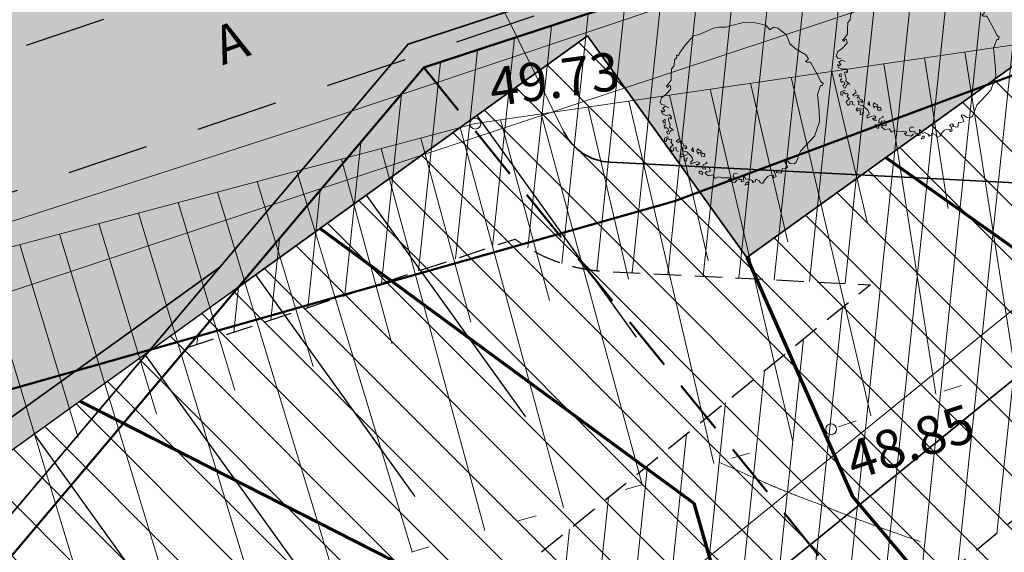
# Model space of a CAD drawing. Units: millimetres. Extents: x 550562660 to 550997042, y 6579705430 to 6579957957.
# Drawn here: x 550752219 to 550770271, y 6579900488 to 6579910249 of the extents above; entities that cross this region are included whole.
import ezdxf

# ---------------------------------------------------------------- set-up
doc = ezdxf.new("R2010")
doc.units = ezdxf.units.MM
doc.header["$MEASUREMENT"] = 0
for name, pattern in [('ASFBET', [2500, 1500, -1000]), ('ISOPOOL', [8000, 6000, -2000]), ('Kriips', [1500, 1000, -500]), ('Lühike kriips', [750, 500, -250]), ('NOLVAALL', [2040, 340, -1700])]:
    doc.linetypes.add(name, pattern=pattern)
doc.layers.add('HALJASTUS', color=7, linetype='Continuous')
for name, color, linetype, lineweight in [('HALJASTUS_Pen_No__1', 7, 'Continuous', 0), ('HALJASTUS_Pen_No__30', 2, 'Continuous', 100), ('HORISONTAAL_Pen_No__74', 32, 'Continuous', 20), ('korgus_Pen_No__5', 7, 'Continuous', 18), ('KTRASS_Pen_No__1', 7, 'Continuous', 0), ('MPKAABEL_Pen_No__1', 7, 'Continuous', 0), ('Piir planeeringu ala_Pen_No__36', 160, 'Continuous', 35), ('Piir planeeringu ala_Pen_No__86', 20, 'Continuous', 35), ('PIIR_Pen_No__84', 12, 'Continuous', 50), ('Planeeritud haljastus_Pen_No__30', 2, 'Continuous', 100), ('Planeeritud haljastus_Pen_No__7', 7, 'Continuous', 25), ('RELJEEF_Pen_No__74', 32, 'Continuous', 20), ('SKTRASS_Pen_No__1', 7, 'Continuous', 0), ('SKTRASS_Pen_No__10', 7, 'Continuous', 35), ('TEE_Pen_No__1', 7, 'Continuous', 0), ('TEE_Pen_No__21', 9, 'Continuous', 0), ('TEE_Pen_No__7', 7, 'Continuous', 25), ('TEE_Pen_No__84', 12, 'Continuous', 50), ('Tehnov_rkude piirangud_Pen_No__77', 21, 'Continuous', 25), ('Tehnov_rkude piirangud_Pen_No__78', 31, 'Continuous', 18), ('Veetrass uus_Pen_No__10', 7, 'Continuous', 35), ('Vertikaalplaneerimine_Pen_No__34', 172, 'Continuous', 70), ('VTRASS_Pen_No__1', 7, 'Continuous', 0)]:
    doc.layers.add(name, color=color, linetype=linetype, lineweight=lineweight)
doc.linetypes.add('Kaitsevöönd', pattern='A,0,[2,DP04 P›hijoonis1.Shx,S=23.80952380952381,R=0,X=0,Y=0],-3500,0', length=3500)
doc.linetypes.add('Madalpingekaabel', pattern='A,0,[11,DP04 P›hijoonis1.Shx,S=51.58730158730158,R=0,X=0,Y=0],-7000,0', length=7000)
doc.linetypes.add('Piir_Planeeringu ala', pattern='A,0,[13,DP04 P›hijoonis1.Shx,S=27.77777777777778,R=0,X=0,Y=0],-4100,0', length=4100)
doc.linetypes.add('Reoveekanalisatsioon', pattern='A,0,[10,DP04 P›hijoonis1.Shx,S=26.78571428571428,R=0,X=0,Y=0],-3625,0', length=3625)
doc.linetypes.add('Sadeveekanalisatsioon', pattern='A,0,[9,DP04 P›hijoonis1.Shx,S=27.77777777777778,R=0,X=0,Y=0],-3750,0', length=3750)
doc.linetypes.add('Sadeveekanalisatsioon_ planeeritav', pattern='A,0,[3,DP04 P›hijoonis1.Shx,S=32.73809523809524,R=0,X=0,Y=0],-4625,0', length=4625)
doc.linetypes.add('Veetrass_ maa-alune', pattern='A,0,[8,DP04 P›hijoonis1.Shx,S=25.79365079365079,R=0,X=0,Y=1.124100812432971e-15],-3750,0', length=3750)
doc.linetypes.add('Veetrass_ planeeritav_ maa-alune', pattern='A,0,[20,DP04 P›hijoonis1.Shx,S=29.76190476190476,R=0,X=0,Y=1.110223024625157e-15],-4250,0', length=4250)

# ---------------------------------------------------------------- blocks, each defined once
blk = doc.blocks.new('Tree Plan 19')
at = {"layer": 'HALJASTUS_Pen_No__1', "linetype": 'Continuous'}
for p, q in [((-225.555696324, 1418.01002362), (63.44221737480001, 1491.9662321)), ((63.44221737480001, 1491.9662321), (228.619637631, 1489.95885414)), ((228.619637631, 1489.95885414), (444.46542336, 1435.99737242)), ((-880.420900649, 1242.32520788), (-778.660284037, 1265.11953518)), ((-778.660284037, 1265.11953518), (-648.25348751, 1323.57799527)), ((-648.25348751, 1323.57799527), (-513.349959658, 1382.0358907)), ((-513.349959658, 1382.0358907), (-409.923903992, 1404.51965319)), ((-409.923903992, 1404.51965319), (-279.517107465, 1404.51965319)), ((-279.517107465, 1404.51965319), (-225.555696324, 1418.01002362)), ((444.46542336, 1435.99737242), (520.910667581, 1355.05514983)), ((520.910667581, 1355.05514983), (588.362519735, 1404.51965319)), ((588.362519735, 1404.51965319), (669.304601155, 1386.53286906)), ((669.304601155, 1386.53286906), (827.830146803, 1262.7434321)), ((-1034.97703989, 1071.75793545), (-880.420900649, 1242.32520788)), ((827.830146803, 1262.7434321), (886.756571585, 1099.05884039)), ((886.756571585, 1099.05884039), (1004.60956231, 1000.84808536)), ((-1151.89346158, 873.8993573490001), (-1138.40310879, 923.3638607080001)), ((-1138.40310879, 923.3638607080001), (-1034.97703989, 1071.75793545)), ((1004.60956231, 1000.84808536), (1181.38883666, 896.090059603)), ((-1237.33238461, 694.027563382), (-1228.33881388, 801.9505268290001)), ((-1228.33881388, 801.9505268290001), (-1187.8677467, 846.918616487)), ((-1192.36453151, 887.38972778), (-1165.38381877, 891.886141481)), ((-1187.8677467, 846.918616487), (-1192.36453151, 887.38972778)), ((-1165.38381877, 891.886141481), (-1151.89346158, 873.8993573490001)), ((1206.30770955, 797.090469975), (1175.2402182, 786.748661996)), ((1175.2402182, 786.748661996), (1201.0309312, 758.594550837)), ((1181.38883666, 896.090059603), (1227.22057881, 824.068387521)), ((1201.0309312, 758.594550837), (1266.50476788, 758.594550837)), ((1227.22057881, 824.068387521), (1206.30770955, 797.090469975)), ((1266.50476788, 758.594550837), (1364.71552291, 581.815417657)), ((-1286.79702913, 518.653312443), (-1282.30023605, 640.066081658)), ((-1282.30023605, 640.066081658), (-1237.33238461, 694.027563382)), ((1364.71552291, 581.815417657), (1456.3790072, 405.036284477)), ((-1345.25523336, 356.768867272), (-1286.79702913, 433.214111493)), ((-1286.79702913, 433.214111493), (-1286.79702913, 518.653312443)), ((1456.3790072, 405.036284477), (1495.66319628, 372.299366135)), ((1495.66319628, 372.299366135), (1482.56837247, 333.014612394)), ((-1381.22951627, 172.400659604), (-1295.79059766, 266.83325262)), ((-1376.73273201, 320.794734344), (-1345.25523336, 356.768867272)), ((-1349.75202644, 293.813993482), (-1376.73273201, 320.794734344)), ((-1340.7584491, 325.291148046), (-1349.75202644, 293.813993482)), ((-1304.78416618, 338.781518477), (-1340.7584491, 325.291148046)), ((-1295.79059766, 266.83325262), (-1304.78416618, 338.781518477)), ((1449.83145413, 333.014612394), (1390.90517051, 169.330020685)), ((1482.56837247, 333.014612394), (1449.83145413, 333.014612394)), ((-1493.64915811, 28.5035632286), (-1466.66843489, 109.445785814)), ((-1466.66843489, -11.9675480642), (-1493.64915811, 28.5035632286)), ((-1466.66843489, 109.445785814), (-1381.22951627, 172.400659604)), ((1390.90517051, 169.330020685), (1421.4562773, -133.625381143)), ((-1448.68129785, -187.342363666), (-1471.16521916, -124.386925213)), ((-1471.16521916, -124.386925213), (-1435.19094506, -146.871252373)), ((-1408.21023949, -25.4579184951), (-1466.66843489, -11.9675480642)), ((-1444.18451358, -83.91581392020001), (-1390.2230848, -47.94168099220001)), ((-1408.21023949, -128.883903578), (-1444.18451358, -83.91581392020001)), ((-1435.19094506, -146.871252373), (-1408.21023949, -128.883903578)), ((-1390.2230848, -47.94168099220001), (-1331.76488057, -74.92242185410001)), ((1421.4562773, -133.625381143), (1430.18935959, -334.818295912)), ((-1381.22951627, -214.323104528), (-1448.68129785, -187.342363666)), ((-1403.29844536, -289.794869253), (-1439.88125002, -308.086006894)), ((-1439.88125002, -308.086006894), (-1432.56469614, -348.327300232)), ((-1432.56469614, -348.327300232), (-1395.98189149, -351.985188962)), ((-1406.9567223, -326.377709198), (-1395.98189149, -304.427553501)), ((-1395.98189149, -351.985188962), (-1406.9567223, -326.377709198)), ((-1395.98189149, -304.427553501), (-1403.29844536, -289.794869253)), ((-1318.27451896, -205.329147799), (-1381.22951627, -214.323104528)), ((-1340.7584491, -268.284021588), (-1309.28095044, -259.290629522)), ((-1336.26166483, -304.260977833), (-1340.7584491, -268.284021588)), ((-1309.28095044, -385.202635755), (-1336.26166483, -304.260977833)), ((-1286.79702913, -236.806867025), (-1318.27451896, -205.329147799)), ((-1309.28095044, -259.290629522), (-1291.29381339, -281.774392019)), ((-1291.29381339, -281.774392019), (-1286.79702913, -236.806867025)), ((1430.18935959, -334.818295912), (1338.52615763, -596.713642647)), ((-1385.00704304, -381.251686782), (-1417.93157075, -403.201277816)), ((-1417.93157075, -403.201277816), (-1403.29844536, -454.417366671)), ((-1403.29844536, -454.417366671), (-1381.3487661, -436.125664367)), ((-1381.3487661, -436.125664367), (-1344.76597027, -454.417366671)), ((-1341.10769334, -494.658095345), (-1374.03221223, -512.949797649)), ((-1374.03221223, -512.949797649), (-1348.42425603, -560.50743311)), ((-1344.76597027, -454.417366671), (-1341.10769334, -494.658095345)), ((-1322.81629101, -553.190526324), (-1311.8414602, -516.608251043)), ((-1318.27451896, -425.673747048), (-1309.28095044, -385.202635755)), ((-1246.32595754, -493.125599203), (-1318.27451896, -425.673747048)), ((-1311.8414602, -516.608251043), (-1286.23349518, -483.683299828)), ((-1363.05736378, -608.0650685720001), (-1410.61501688, -630.014659605)), ((-1410.61501688, -630.014659605), (-1410.61501688, -681.23074846)), ((-1410.61501688, -681.23074846), (-1385.00704304, -695.86399737)), ((-1385.00704304, -695.86399737), (-1367.20808003, -661.417843279)), ((-1374.64533068, -646.7738657660001), (-1355.7408099, -637.331001729)), ((-1367.20808003, -661.417843279), (-1374.64533068, -646.7738657660001)), ((-1330.1328537, -611.723521965), (-1363.05736378, -608.0650685720001)), ((-1355.7408099, -637.331001729), (-1322.81629101, -662.939046156)), ((-1348.42425603, -560.50743311), (-1322.81629101, -553.190526324)), ((-1322.81629101, -662.939046156), (-1289.89178094, -651.9642506389999)), ((-1275.25865555, -681.23074846), (-1293.55005787, -710.4966816179999)), ((-1293.55005787, -710.4966816179999), (-1253.3089807, -758.0543170789999)), ((-1289.89178094, -651.9642506389999), (-1275.25865555, -681.23074846)), ((-1196.86131702, -690.984177302), (-1174.3773895, -668.500414805)), ((-1160.88703451, -708.971526097), (-1196.86131702, -690.984177302)), ((-1174.3773895, -668.500414805), (-1129.40953586, -632.526281876)), ((-1115.91918307, -681.990785235), (-1160.88703451, -708.971526097)), ((-1129.40953586, -632.526281876), (-1151.89346158, -583.061213854)), ((-1075.44810707, -699.977569368), (-1115.91918307, -681.990785235)), ((-1111.42238999, -744.9456590249999), (-1097.9320372, -713.4679397990001)), ((-1097.9320372, -713.4679397990001), (-1075.44810707, -699.977569368)), ((1338.52615763, -596.713642647), (1083.17808164, -871.7035308520001)), ((-1275.25865555, -776.346019382), (-1311.8414602, -812.9288593269999)), ((-1311.8414602, -812.9288593269999), (-1278.91694131, -878.777632428)), ((-1278.91694131, -878.777632428), (-1246.83182085, -856.45197565)), ((-1253.3089807, -758.0543170789999), (-1275.25865555, -776.346019382)), ((-1246.83182085, -856.45197565), (-1245.992418, -812.9288593269999)), ((-1245.992418, -812.9288593269999), (-1198.43478313, -805.61195254)), ((-1198.43478313, -805.61195254), (-1194.7765034, -860.486494788)), ((-1194.7765034, -860.486494788), (-1154.53542402, -875.119179035)), ((-1070.95132281, -731.455288594), (-1111.42238999, -744.9456590249999)), ((-1070.95137575, -830.384295312), (-1097.93208132, -789.913748683)), ((-1097.93208132, -789.913748683), (-1034.97703989, -798.9071407490001)), ((-1084.44172853, -861.862014539), (-1070.95137575, -830.384295312)), ((-1052.9642387, -870.8554066050001), (-1084.44172853, -861.862014539)), ((-1061.95775429, -762.933007821), (-1070.95132281, -731.455288594)), ((-1016.98990285, -771.926399887), (-1061.95775429, -762.933007821)), ((-1003.499603, -884.3457770360001), (-1052.9642387, -870.8554066050001)), ((-1034.97703989, -798.9071407490001), (-1025.98347137, -830.384295312)), ((-1025.98347137, -830.384295312), (-1003.49955006, -807.9005328149999)), ((-1003.49955006, -807.9005328149999), (-1016.98990285, -771.926399887)), ((-922.557468641, -960.79158592), (-1003.499603, -884.3457770360001)), ((-891.079908226, -803.40355445), (-913.5638295350001, -848.371644108)), ((-913.5638295350001, -848.371644108), (-877.5895377950001, -879.849363335)), ((-877.5895377950001, -879.849363335), (-891.079908226, -803.40355445)), ((-806.9988636310001, -827.561543574), (-817.973694439, -871.4612903049999)), ((-817.973694439, -871.4612903049999), (-796.023997531, -926.33526789)), ((-774.074335914, -845.853245878), (-806.9988636310001, -827.561543574)), ((-796.023997531, -926.33526789), (-788.707443659, -889.752427945)), ((-788.707443659, -889.752427945), (-752.124639006, -897.069334732)), ((-737.491531261, -867.802836911), (-774.074335914, -845.853245878)), ((-752.124639006, -897.069334732), (-733.833254325, -962.918107834)), ((-722.858423517, -911.7020189790001), (-737.491531261, -867.802836911)), ((1083.17808164, -871.7035308520001), (1004.60956231, -1074.67231164)), ((-1102.42882146, -920.320474627), (-1129.40953586, -951.7976291909999)), ((-1129.40953586, -951.7976291909999), (-1102.42882146, -983.275348417)), ((-1034.97703989, -947.301215489), (-1102.42882146, -920.320474627)), ((-1102.42882146, -983.275348417), (-1093.43525294, -960.79158592)), ((-1093.43525294, -960.79158592), (-1052.96418576, -965.2879996219999)), ((-1052.96418576, -965.2879996219999), (-1048.46739268, -996.765718848)), ((-1048.46739268, -996.765718848), (-1052.96418576, -1041.73324384)), ((-1052.96418576, -1041.73324384), (-1007.99633432, -1050.72720057)), ((-990.0091796300001, -933.810845058), (-1034.97703989, -947.301215489)), ((-1012.49311858, -1019.24948135), (-990.0091796300001, -992.268740483)), ((-1007.99633432, -1050.72720057), (-1012.49311858, -1019.24948135)), ((-927.054252903, -1064.217571), (-891.0799788090001, -1037.23683014)), ((-927.054252903, -1109.185096), (-927.054252903, -1064.217571)), ((-868.596039855, -1077.70794143), (-927.054252903, -1109.185096)), ((-895.576780716, -1001.26213255), (-922.557468641, -960.79158592)), ((-891.0799788090001, -1037.23683014), (-895.576780716, -1001.26213255)), ((-801.144293574, -1068.7139847), (-868.596039855, -1077.70794143)), ((-765.17001948, -1086.7013335), (-801.144293574, -1068.7139847)), ((-733.833254325, -962.918107834), (-671.64251112, -966.576561227)), ((-708.225280481, -915.360472373), (-722.858423517, -911.7020189790001)), ((-678.959064992, -915.360472373), (-708.225280481, -915.360472373)), ((-671.64251112, -966.576561227), (-678.959064992, -915.360472373)), ((-630.2664563369999, -1086.7013335), (-648.253593384, -1073.21096307)), ((814.7354641659999, -1048.4832287), (795.093228461, -1074.67231164)), ((795.093228461, -1074.67231164), (821.282734902, -1100.86195924)), ((847.472382508, -1055.03049943), (814.7354641659999, -1048.4832287)), ((886.756571585, -1094.31468851), (847.472382508, -1055.03049943)), ((1004.60956231, -1074.67231164), (965.3252320720001, -1100.86195924)), ((-801.144293574, -1149.65620729), (-828.1249991450001, -1113.68207436)), ((-828.1249991450001, -1113.68207436), (-787.6539231429999, -1113.68207436)), ((-747.182847142, -1145.15922892), (-801.144293574, -1149.65620729)), ((-787.6539231429999, -1113.68207436), (-765.17001948, -1086.7013335)), ((-738.189278619, -1235.09540824), (-778.66035462, -1235.09540824)), ((-778.66035462, -1235.09540824), (-775.625183614, -1274.65458833)), ((-711.208573048, -1262.0761491), (-738.189278619, -1235.09540824)), ((-722.702188245, -1302.96115858), (-711.208573048, -1262.0761491)), ((-715.7053749559999, -1158.64959936), (-702.2150045249999, -1122.67546643)), ((-711.208573048, -1194.62429695), (-715.7053749559999, -1158.64959936)), ((-657.2471619070001, -1199.12071065), (-711.208573048, -1194.62429695)), ((-702.2150045249999, -1122.67546643), (-661.743963815, -1104.6886823)), ((-607.782517383, -1158.64959936), (-666.240730431, -1163.14657772)), ((-666.240730431, -1163.14657772), (-657.2471619070001, -1199.12071065)), ((-666.240730431, -1271.06954117), (-643.756826768, -1244.08880031)), ((-661.743963815, -1104.6886823), (-630.2664563369999, -1086.7013335)), ((-643.756826768, -1244.08880031), (-616.7760859059999, -1253.08219237)), ((-616.7760859059999, -1253.08219237), (-576.305045196, -1244.08880031)), ((-580.801811812, -1199.12071065), (-607.782517383, -1158.64959936)), ((-576.305045196, -1244.08880031), (-580.801811812, -1199.12071065)), ((628.833348697, -1217.10805944), (583.865400205, -1230.59842988)), ((583.865400205, -1230.59842988), (610.846141067, -1266.5725628)), ((655.814089558, -1235.09540824), (628.833348697, -1217.10805944)), ((637.8268819289999, -1262.0761491), (655.814089558, -1235.09540824)), ((685.9018901200001, -1267.48731732), (637.8268819289999, -1262.0761491)), ((745.74970421, -1185.63034022), (732.259333779, -1275.56651953)), ((804.733018818, -1191.50622631), (745.74970421, -1185.63034022)), ((842.4350213839999, -1163.88176931), (804.733018818, -1191.50622631)), ((821.282734902, -1100.86195924), (842.4350213839999, -1163.88176931)), ((965.3252320720001, -1100.86195924), (886.756571585, -1094.31468851)), ((-775.625183614, -1274.65458833), (-722.702188245, -1302.96115858)), ((-612.27931929, -1320.53404453), (-666.240730431, -1271.06954117)), ((-517.84686744, -1307.0436741), (-612.27931929, -1320.53404453)), ((-481.872522763, -1369.99854789), (-517.84686744, -1307.0436741)), ((-427.911111622, -1338.52139332), (-481.872522763, -1369.99854789)), ((-364.956167249, -1361.00515582), (-427.911111622, -1338.52139332)), ((-261.530111584, -1356.50817746), (-364.956167249, -1361.00515582)), ((-207.568700443, -1361.00515582), (-261.530111584, -1356.50817746)), ((-243.542974537, -1387.98589668), (-207.568700443, -1383.48891832)), ((-221.059000291, -1423.96002961), (-243.542974537, -1387.98589668)), ((-122.129781824, -1441.94737841), (-221.059000291, -1423.96002961)), ((-207.568700443, -1383.48891832), (-207.568700443, -1361.00515582)), ((-153.607289302, -1334.02441496), (-144.613685487, -1289.05688996)), ((-126.62654844, -1361.00515582), (-153.607289302, -1334.02441496)), ((-144.613685487, -1289.05688996), (-108.639411393, -1271.06954117)), ((-54.6780002525, -1352.01176375), (-126.62654844, -1361.00515582)), ((-77.16190391539999, -1396.97928875), (-122.129781824, -1441.94737841)), ((-108.639411393, -1271.06954117), (-72.6651372994, -1280.06293323)), ((-45.6843964376, -1387.98589668), (-54.6780002525, -1352.01176375)), ((3.7801775043, -1392.48287505), (-45.6843964376, -1387.98589668)), ((-5.21335572771, -1432.95398634), (3.7801775043, -1392.48287505)), ((44.2512887971, -1419.46361591), (-5.21335572771, -1432.95398634)), ((66.73519246, -1352.01176375), (30.7609183661, -1320.53404453)), ((30.7609183661, -1320.53404453), (35.25775556510001, -1369.99854789)), ((35.25775556510001, -1369.99854789), (44.2512887971, -1419.46361591)), ((89.2190961229, -1437.45040004), (62.2383552611, -1495.90886013)), ((80.22556289090001, -1392.48287505), (66.73519246, -1352.01176375)), ((125.193370217, -1374.49552625), (80.22556289090001, -1392.48287505)), ((120.696674184, -1437.45040004), (89.2190961229, -1437.45040004)), ((120.696674184, -1477.92151133), (120.696674184, -1437.45040004)), ((183.651547974, -1401.47626711), (125.193370217, -1374.49552625)), ((215.129126034, -1419.46361591), (183.651547974, -1401.47626711)), ((195.847569, -1443.29353567), (215.129126034, -1419.46361591)), ((258.766727837, -1431.23853929), (195.847569, -1443.29353567)), ((269.090466592, -1383.48891832), (251.103400128, -1405.97324548)), ((251.103400128, -1405.97324548), (258.766727837, -1431.23853929)), ((324.400646561, -1415.61148301), (269.090466592, -1383.48891832)), ((345.535851979, -1450.94077047), (324.400646561, -1415.61148301)), ((417.484400167, -1432.95398634), (377.01343004, -1459.93416254)), ((484.936252321, -1334.02441496), (408.490866935, -1414.96663754)), ((408.490866935, -1414.96663754), (417.484400167, -1432.95398634)), ((525.407222448, -1311.54065246), (484.936252321, -1334.02441496)), ((594.737144673, -1315.69149223), (525.407222448, -1311.54065246)), ((588.362237404, -1338.52139332), (594.737144673, -1315.69149223)), ((592.8590746030001, -1361.00515582), (588.362237404, -1338.52139332)), ((633.3300447299999, -1334.02441496), (592.8590746030001, -1361.00515582)), ((610.846141067, -1266.5725628), (633.3300447299999, -1334.02441496)), ((732.259333779, -1275.56651953), (685.9018901200001, -1267.48731732)), ((62.2383552611, -1495.90886013), (120.696674184, -1477.92151133)), ((377.01343004, -1459.93416254), (345.535851979, -1450.94077047))]:
    blk.add_line(p, q, dxfattribs=at)

msp = doc.modelspace()

# ---------------------------------------------------------------- hatches: boundary and pattern name
at = {"layer": 'HALJASTUS_Pen_No__30', "linetype": 'Continuous', "lineweight": 0}
for points in [[(550731166, 6579905688), (550729013, 6579902038), (550737618, 6579904823.000001), (550747743, 6579908230.000001), (550761080, 6579912714.000001), (550770255, 6579915756.000001), (550770339.419969, 6579915822.624949), (550773658.632357, 6579917269.377361), (550776010.4262556, 6579918203.261314), (550771844.133854, 6579919759.086821), (550760945.9324151, 6579915765.379101), (550748665.3751427, 6579912363.901995), (550748581.547697, 6579912864.342152), (550748581.547697, 6579912890.824183), (550736004.0000001, 6579909861), (550734826, 6579909581.000001), (550734018.0913157, 6579909193.186819), (550733286.1630589, 6579908641.917224), (550732247.2971458, 6579907436.999393)], [(550759630.0000812, 6579909370.000013), (550759983.5001698, 6579909788.368892), (550762039.8879021, 6579910477.538321), (550770965.999747, 6579913468.999862), (550771096.9998876, 6579913563.000234), (550773112.4458811, 6579914218.606433), (550773362.3992501, 6579913871.148217), (550762288.3585303, 6579910241.345632)], [(550728067, 6579899092.000002), (550759983.5002022, 6579909788.368761), (550759630, 6579909370.000001), (550756229.616574, 6579905345.633994), (550746396.2770824, 6579898271.759368), (550748169.6393287, 6579895806.621953), (550742958.7908673, 6579889639.564069), (550742433.8520038, 6579889261.935318, -0.2292714334298173), (550738142.3450933, 6579888512.628353), (550730803.4686102, 6579890606.484097, -0.4192382361487053), (550727391.2296398, 6579896868.762445)]]:
    msp.add_hatch(color=61, dxfattribs=at).paths.add_polyline_path(points)
at = {"layer": 'Planeeritud haljastus_Pen_No__30', "linetype": 'Continuous', "lineweight": 0}
msp.add_hatch(color=61, dxfattribs=at).paths.add_polyline_path([(550759630, 6579909370.000001), (550756229.616574, 6579905345.633994), (550762631.7616159, 6579909951.187519), (550765551.6186538, 6579905892.316385), (550774481.1351472, 6579912316.001868), (550773362.3991983, 6579913871.148231)])
at = {"layer": 'TEE_Pen_No__21', "linetype": 'Continuous', "lineweight": 35}
h = msp.add_hatch(color=59, dxfattribs=at)
h.paths.add_polyline_path([(550679411, 6579840567), (550668661, 6579828199.000001), (550671221, 6579826706.000001), (550681899, 6579838970), (550682615, 6579839624.000001), (550683336, 6579837044), (550673178, 6579825330.000001), (550677897, 6579821700.000001), (550687738, 6579832970), (550690621, 6579836298.000001), (550695151, 6579841640.000001), (550702281, 6579850435.000001), (550710314, 6579861073.000001), (550712440, 6579863766.000002), (550714350, 6579866146.000001), (550714841, 6579867021.000001), (550717755.9999993, 6579871676.000001), (550721916, 6579879614.000001), (550725738.9999999, 6579890051.000001), (550726915, 6579895302.000002), (550728067, 6579899092.000002), (550738474.0000025, 6579902548.000003), (550748507.9999999, 6579905887.000002), (550761889.0000005, 6579910396.000001), (550770966, 6579913469.000001), (550771097.0000001, 6579913563), (550777428.3941238, 6579915622.545398), (550777580.1182735, 6579915253.614504), (550787820.0000001, 6579918610.000001), (550809100, 6579914260.000001), (550820556.9001297, 6579897687.30266), (550821617.269926, 6579898119.670952), (550828392.9314076, 6579901329.671137), (550822960.4113467, 6579909132.451816), (550815581.7320019, 6579919660.119793), (550814122.7347618, 6579921570.521384), (550813045.3944664, 6579922711.372005), (550811796.1393095, 6579923744.518719), (550810408.2763115, 6579924511.879293), (550808920.7253779, 6579925103.577604), (550806593.4824536, 6579925690.087851), (550804226.8470904, 6579925837.064457), (550801785.8783501, 6579925723.355911), (550797031.9705008, 6579925206.789184), (550793576.5153534, 6579924624.176628), (550792276.9212574, 6579924405.056481), (550790720.7121341, 6579924043.608228), (550790007.6722214, 6579923732.78498), (550789444.791311, 6579923250.643743), (550788972.0799638, 6579922657.870861), (550788643.6993774, 6579921878.929016), (550787835.0572712, 6579921270.252584), (550786583.313308, 6579921298.498527), (550785491.7106603, 6579921703.831682), (550784403.5376214, 6579922805.86496), (550784301.0196927, 6579923586.645317), (550784436.2270926, 6579924378.287754), (550784808.67176, 6579925079.337774), (550785493.3962018, 6579925541.877291), (550787789.2118928, 6579926242.468923), (550790116.9768677, 6579926847.340792), (550792495.8106369, 6579927332.604862), (550794237.8947272, 6579927632.820681), (550795687.3311908, 6579927882.604118), (550802059.8523886, 6579928552.262224), (550804494.9841955, 6579928617.623077), (550806905.3998826, 6579928527.654454), (550808486.9104327, 6579928220.15557), (550809980.5796062, 6579927751.716133), (550811489.2291499, 6579927136.931192), (550812913.9701614, 6579926423.356618), (550814254.02905, 6579925536.4658), (550815447.820676, 6579924460.555092), (550816457.747506, 6579923224.853763), (550817889.1476185, 6579921272.020949), (550817921.800049, 6579921226.027923), (550823474.5026741, 6579913404.692709), (550830238.0611554, 6579903890.263576), (550830984.4890385, 6579902072.541169), (550831223.0215929, 6579900481.309587), (550830940.7867494, 6579898982.776819), (550830709.5453194, 6579898403.885513), (550830630.3939124, 6579898230.822804), (550830591.8536317, 6579898171.338051), (550830185.1036954, 6579897543.542426), (550829078.7717533, 6579896406.914481), (550827851.4181597, 6579895398.534295), (550824673.1921425, 6579893301.48738), (550824650.2426245, 6579893272.136806), (550821219.2521144, 6579891074.96239), (550825035, 6579884647.000002), (550826505, 6579883814.000001), (550828007, 6579882340.000001), (550828534.5960883, 6579881498.154865), (550833309, 6579873880.000001), (550854273, 6579887829.000001), (550851476.078431, 6579892325.758972), (550845930.558169, 6579901149.813601), (550839800.840869, 6579910545.607121), (550838251.525241, 6579912943.314662), (550834054.7102071, 6579919625.67498), (550832039.303213, 6579925800.458686), (550831698.0478284, 6579927389.059597), (550831343.9792706, 6579929733.130233), (550831181.8754767, 6579931364.650153), (550831216.2069801, 6579933772.433482), (550831451.6040547, 6579936167.948204), (550831904.2059968, 6579938538.369644), (550832418.2342126, 6579940548.116284), (550832918.0236677, 6579942106.402705), (550833665.8440237, 6579943936.832335), (550834706, 6579946034.000001), (550830445, 6579947785.000001), (550829772, 6579946316), (550828755, 6579944168), (550828416, 6579943169.000001), (550828058.6816356, 6579942632.756864), (550827550.4387537, 6579942217.869853), (550827144.7361021, 6579941985.89002), (550826712, 6579941961.000001), (550826302.122903, 6579942097.418786), (550825829.5461879, 6579942588.145357), (550825593.2578305, 6579943391.152473), (550825730, 6579944269.000001), (550826034, 6579945004.000001), (550827077, 6579947179.000001), (550827848, 6579948606.000001), (550823405, 6579950571.000001), (550822458.330537, 6579948951.297812), (550822197.2517366, 6579948504.605571), (550821733.9662036, 6579947772.615534), (550821018.706147, 6579946823.918393), (550820994.9257916, 6579946792.376922), (550819882.5204369, 6579945699.122999), (550819244.8056374, 6579945207.263288), (550817224.2845728, 6579943935.987429), (550815074.4885397, 6579942795.093671), (550813585.0918144, 6579942155.718209), (550812819.1324906, 6579941841.090765), (550812804.8949655, 6579941835.701799), (550811851.8327019, 6579941474.963583), (550810333.3500214, 6579941012.135148), (550807992.413453, 6579940392.919793), (550805147.1629255, 6579939829.692074), (550801669.136336, 6579939179.371936), (550800076.9532411, 6579939144.602598), (550799260.6162897, 6579939307.5265), (550797763.0321119, 6579939836.718108), (550797194.5999063, 6579940165.711143), (550797069.3308742, 6579940248.589609), (550797038.818605, 6579940271.398916), (550795810.7646579, 6579941189.425026), (550795238.5707281, 6579941780.29252), (550794288.2482839, 6579943045.537431), (550794096.3278412, 6579943362.875995), (550784751.898421, 6579938367.49801), (550785145.396222, 6579937023.772631), (550783317.074279, 6579933539.230261), (550774366.376786, 6579930250.289762), (550761654.2248759, 6579925229.758311), (550746766, 6579920386.000001), (550746308.8532381, 6579920175.343189), (550733022, 6579916843.000002), (550720027.8682265, 6579914537.713465), (550711995, 6579906730.000001), (550715514.0000001, 6579904186.000001), (550717301, 6579900581.000001), (550714062, 6579899373), (550714958, 6579896472.000002), (550719175.0000001, 6579897569.000001), (550719460.0000001, 6579892954.000001), (550718475, 6579887036.000001), (550716116, 6579881163), (550712488, 6579874385.000001), (550709604, 6579870096.000002), (550705313, 6579864282), (550703151, 6579861340.000001), (550700931, 6579860921.000001), (550704167, 6579865229.000001), (550708475, 6579871312.000002), (550711039.3482512, 6579875353.365005), (550708653.3973979, 6579876818.195142), (550708622, 6579876709), (550706236, 6579872430), (550701469, 6579866667.000001), (550697787.9999999, 6579861602.000002), (550691311, 6579866001.000001), (550689216, 6579863573.000001), (550695262, 6579858765.000001), (550689286, 6579851897.000002), (550682803, 6579844589), (550681396.0001017, 6579845255.999952), (550674804.7984942, 6579850487.704931), (550672979.1751677, 6579848097.740412), (550679502, 6579842711.000001), (550680324, 6579841770.000001)])
h.paths.add_polyline_path([(550729013, 6579902038), (550737618, 6579904823.000001), (550747743, 6579908230.000001), (550761080, 6579912714.000001), (550770255, 6579915756.000001), (550770339.419969, 6579915822.624949), (550773658.632357, 6579917269.377361), (550776317, 6579918325.000001), (550776167.045033, 6579918636.002731), (550771731.0707741, 6579920389.650511), (550761111.91441, 6579916437.245842), (550748657, 6579912909.000001), (550736004.0000001, 6579909861), (550734826, 6579909581.000001), (550734018.0913157, 6579909193.186819), (550733286.1630589, 6579908641.917224), (550732247.2971458, 6579907436.999393), (550731166, 6579905688)], flags=0)
h.paths.add_polyline_path([(550800891.8273107, 6579933617.556555), (550801026.9662405, 6579933237.025315), (550801392.9906796, 6579933032.271731), (550802984.8657397, 6579933065.289193), (550806969.3801255, 6579933068.726616), (550808581.4848982, 6579933023.0046), (550810178.4489566, 6579932962.646909), (550813545.0135047, 6579932906.477469), (550814363.1449057, 6579933182.2829), (550815008.4689121, 6579933640.21701), (550815368.6915925, 6579934367.774048), (550815229.8550409, 6579935187.805282), (550814746.5152254, 6579935625.948101), (550813717.0277084, 6579935892.002469), (550812595.4165088, 6579935867.132949), (550810161.4791161, 6579935698.938581), (550808397.6707001, 6579935548.385233), (550805196.9416357, 6579935194.097941), (550802822.6383946, 6579934812.243619), (550801341.6626408, 6579934543.64923), (550800912.7569857, 6579934231.074844)], flags=0)
h.paths.add_polyline_path([(550830044, 6579887900.000001), (550830218, 6579886181.000001), (550830774, 6579884893.000002), (550831680.0000001, 6579884722.000002), (550839051, 6579889502.000002), (550839660, 6579890012.000002), (550839777, 6579891099.000002), (550839319, 6579891818.000001), (550837655, 6579892756.000001), (550835293, 6579893135.000001), (550833752, 6579892773), (550832444, 6579891871.000001), (550830783, 6579890178.000002)], flags=0)
h.paths.add_polyline_path([(550831764.2861484, 6579909177.01202), (550834257.2725372, 6579905766.80378), (550835020.4139493, 6579905452.430514), (550835845.1122863, 6579905540.637812), (550836306.6251616, 6579906016.768169), (550836652.9523984, 6579906688.381492), (550836545.2336892, 6579907677.756166), (550836058.0964702, 6579908366.040012), (550834168.4174258, 6579910981.366607), (550833270.9325107, 6579911373.746788), (550832449.3021446, 6579911221.176212), (550831900.2761178, 6579910794.562491), (550831555.2553129, 6579910051.531619)], flags=0)
at = {"layer": 'TEE_Pen_No__21', "linetype": 'Continuous'}
h = msp.add_hatch(dxfattribs=at)
h.set_pattern_fill('Fire_Proofing_0001', color=256, style=0, pattern_type=2)
h.set_pattern_definition([(135, (550780989.64885, 6579895270.338305), (494.974738401213, 494.9747384012126), [])])
h.paths.add_polyline_path([(550722528.0220995, 6579881284.853951, -0.3929262234475164), (550728594.6203295, 6579884373.305349), (550744331.5545905, 6579879883.961686), (550748831.7119901, 6579877772.676419), (550750530.6589967, 6579881393.944024), (550750939.3340012, 6579881682.014747), (550749701.2314274, 6579883403.091748, -0.4142135623730951), (550750156.8370657, 6579886194.583016), (550753076.6941036, 6579882135.711884), (550784330.0018315, 6579904618.611074), (550801265.1803966, 6579881077.147734), (550828735.0281801, 6579900838.31426), (550828392.9314076, 6579901329.671137), (550821617.269926, 6579898119.670952), (550820560.2593291, 6579897688.672381), (550809100, 6579914260.000001), (550787820.0000001, 6579918610.000001), (550787253.1077046, 6579918424.186421), (550779586.3678907, 6579915911.214592), (550777580.1182735, 6579915253.614504), (550777804.8990244, 6579914707.039926), (550765551.6186533, 6579905892.316385), (550762631.7616167, 6579909951.187517), (550746396.277085, 6579898271.759367), (550749316.134122, 6579894212.888235), (550742433.8520038, 6579889261.935318, -0.2292714334297774), (550738142.3450933, 6579888512.628353), (550730803.4686102, 6579890606.484097, -0.4192576840291327), (550727391.2296398, 6579896868.762445), (550726915, 6579895302.000002), (550725738.9999999, 6579890051.000001)])
at = {"layer": 'Tehnov_rkude piirangud_Pen_No__78', "linetype": 'Continuous'}
h = msp.add_hatch(dxfattribs=at)
h.set_pattern_fill('Brick_Common__0001', color=256, style=0, pattern_type=2)
h.set_pattern_definition([(83.9833000002078, (550735033.8999102, 6579877853.698792), (-646.4193773290816, 68.13191336714199), [])])
h.paths.add_polyline_path([(550733200.0000001, 6579878090.000001), (550733990.3501257, 6579876991.216808), (550735334.7970666, 6579876834.671617), (550760210.6467388, 6579842251.636621), (550762316.358761, 6579843776.775733), (550761070.7614783, 6579845508.43656), (550767004.0202887, 6579849805.816784), (550768249.6952938, 6579848074.212192), (550769869.4735357, 6579849247.395953), (550769866.9890695, 6579849250.849593), (550768623.7985228, 6579850979.000556), (550771085.9874505, 6579852762.331159), (550774663.1921923, 6579852719.422395), (550777379.7392197, 6579854686.981142), (550773802.5343907, 6579854729.889876), (550776863.9617343, 6579856947.240871), (550778099.7039523, 6579855208.442001), (550794089.9999871, 6579866789.999993), (550802339.9402382, 6579871744.845765), (550803670.1522108, 6579872543.760056), (550804358.6230208, 6579872957.249922), (550804358.2111332, 6579873047.350326), (550804398.0889267, 6579872980.952818), (550804582.0595056, 6579873091.444023, 0.04725341951060434), (550804635.410243, 6579873654.700736, 0.08527434771568601), (550804463.399815, 6579874655.937462), (550804259.8341398, 6579875230.907988), (550809057.9666445, 6579878112.626621), (550819025.7079349, 6579886462.573675), (550821342.4114302, 6579883157.572546), (550823061.2218384, 6579884189.875838), (550820037.858956, 6579888502.994785, 0.4396123834299472), (550818576.84357, 6579888695.573626), (550807893.8322031, 6579879746.446969), (550803562.0315067, 6579877144.803356), (550802910.6708554, 6579878933.068324), (550803187.3151926, 6579879496.522407), (550806132.307639, 6579882165.566015), (550814994.2667035, 6579886520.721829), (550823647.8712214, 6579891968.800606), (550824200.7054371, 6579892424.653182), (550823059.0307144, 6579894075.494173), (550822474.1287785, 6579893593.199396), (550814017.7332969, 6579888269.278173), (550804997.6923609, 6579883836.433987), (550801909.5356199, 6579881037.640725), (550786369.8559253, 6579902639.231666), (550799118.812187, 6579902768.754095, 0.9999999999999999), (550799078.1764698, 6579906768.547682), (550783513.0795835, 6579906610.414803), (550780617.3269318, 6579910635.778612), (550789907.4518293, 6579918183.288749), (550787820.0000001, 6579918610.000001), (550781565.7941422, 6579916560.022629), (550780219.3974595, 6579915466.179142), (550780374.5954571, 6579916169.576518), (550772333.9209687, 6579913534.037949), (550759630, 6579909370.000001), (550755295.8924053, 6579904240.568084), (550761300.8636307, 6579906229.406198, 0.1485209075799399), (550762941.5277843, 6579905638.635871), (550767817.9885678, 6579905390.990664), (550753613.1405456, 6579893850.646954), (550745555.4003013, 6579892712.660667), (550741679.5559155, 6579888125.584906), (550749514.0683196, 6579889232.044956), (550741821.3315037, 6579882982.289464), (550741963.8521806, 6579884351.25745, 0.3911650856465322), (550740338.6877686, 6579886524.935832), (550740341.4164085, 6579886541.891989), (550736963.3081634, 6579882543.888739), (550736667.6301044, 6579880706.50322), (550735523.3871073, 6579880839.736993)])
h.paths.add_polyline_path([(550760226.7932515, 6579847366.750709), (550791881.7666992, 6579870129.733072), (550799632.4508007, 6579874784.729736), (550798973.3040057, 6579876646.487514), (550798525.0950996, 6579876324.056502), (550796189.2094692, 6579879571.153409), (550797000.9836963, 6579880155.124817), (550780866.6626234, 6579902583.322229), (550772182.9806969, 6579902495.100766), (550758897.111278, 6579891701.35631, -0.5062864449524118), (550756988.7340081, 6579889102.944916), (550755698.7629561, 6579889102.944916), (550740592.7905289, 6579876830.50711, -0.1692117964346935), (550739355.2251018, 6579876382.932317)], flags=0)
h.paths.add_polyline_path([(550772240.013626, 6579909171.578099), (550770457.5772076, 6579909262.096992), (550771590.8067139, 6579909637.421028, 0.1637579883378886), (550772610.7500612, 6579910403.912003), (550774380.2841582, 6579912981.025668), (550776989.143995, 6579913867.79648), (550778574.830747, 6579914130.095497), (550772418.5924515, 6579909128.626577)], flags=0)

# ---------------------------------------------------------------- linework, layer by layer
at = {"layer": 'HORISONTAAL_Pen_No__74', "linetype": 'ISOPOOL'}
msp.add_open_spline([(550775131.5782294, 6579896153.675874), (550774434.3854862, 6579896899.117249), (550773737.1927432, 6579897644.558627), (550773040, 6579898390.000005), (550771555.294941, 6579899977.452824), (550769196.3446317, 6579900432.086086), (550767179.9999981, 6579901250.000016), (550766751.0591803, 6579901423.996398), (550766312.123032, 6579901571.290451), (550765890.0008125, 6579901760.004222), (550765606.667702, 6579901886.670996), (550765323.3349134, 6579902013.333087), (550765040.0016309, 6579902139.999391)], degree=3, knots=[0, 0, 0, 0, 1, 1, 1, 2, 2, 2, 3, 3, 3, 4, 4, 4, 4], dxfattribs=at)
at = {"layer": 'korgus_Pen_No__5', "linetype": 'Continuous'}
for centre in [(550760573, 6579908345.000001), (550767096, 6579902743)]:
    msp.add_circle(centre, 99.99999997671694, dxfattribs=at)
at = {"layer": 'KTRASS_Pen_No__1', "linetype": 'Reoveekanalisatsioon', "flags": 128}
msp.add_lwpolyline([(550715567.107112, 6579886457.598022), (550754443, 6579891948.000001), (550794159.9999993, 6579924215.000002)], dxfattribs=at)
at = {"layer": 'MPKAABEL_Pen_No__1', "linetype": 'Madalpingekaabel', "flags": 128}
msp.add_lwpolyline([(550748439, 6579905036.000001), (550749378, 6579905681.000001), (550757676, 6579908367), (550767541, 6579911671.000001), (550776745, 6579914841.000001), (550779145, 6579915238.000001), (550779331, 6579916081.000001), (550776863, 6579923304.000001), (550774229.0000001, 6579930208), (550774207, 6579930910.000001)], dxfattribs=at)
at = {"layer": 'Piir planeeringu ala_Pen_No__36', "linetype": 'Piir_Planeeringu ala', "flags": 128}
msp.add_lwpolyline([(550755887.5297595, 6579905715.479539), (550746104.2913786, 6579898677.646482, 0.4142135623730955), (550745990.3899691, 6579897979.773664), (550747535.9296035, 6579895831.330735)], format="xyb", dxfattribs=at)
at = {"layer": 'Piir planeeringu ala_Pen_No__86', "linetype": 'Piir_Planeeringu ala', "flags": 128}
msp.add_lwpolyline([(550732566.3020345, 6579878114.722699), (550759276.4748958, 6579840981.565242), (550775083.0607982, 6579852384.887927), (550794366.0291032, 6579866372.533331), (550828148.7401551, 6579886580.019721, 0.4342310103206511), (550828333.5835372, 6579887437.138447), (550809396.966354, 6579914709.634641), (550787790.2467766, 6579919126.421773), (550759339.5660977, 6579909800.976954)], format="xyb", close=True, dxfattribs=at)
at = {"layer": 'PIIR_Pen_No__84', "linetype": 'Continuous', "flags": 128}
msp.add_lwpolyline([(550708798.5770147, 6579922476.235862), (550712700.0000001, 6579921900.000001), (550731800, 6579923900.000001), (550733230, 6579920560.000001), (550756700.0000001, 6579927290.000001), (550775980, 6579934900.000001), (550774900, 6579937690.000001), (550792370, 6579945570.000001), (550793150, 6579944290.000001), (550793900, 6579942990.000001), (550809100, 6579914260.000001), (550787820.0000001, 6579918610.000001), (550759630, 6579909370.000001), (550733200.0000001, 6579878090.000001), (550728820.0000001, 6579878600.000001), (550703310, 6579881500.000001), (550696900, 6579896500.000001), (550632780, 6579912460.000001)], dxfattribs=at)
msp.add_lwpolyline([(550787820.0000001, 6579918610.000001), (550809100, 6579914260.000001), (550827890, 6579887090.000001), (550794090.0000001, 6579866790.000001), (550759400.46793, 6579841664.834923), (550733200.0000001, 6579878090.000001), (550759630, 6579909370.000001)], close=True, dxfattribs=at)
at = {"layer": 'Planeeritud haljastus_Pen_No__7', "linetype": 'Continuous', "flags": 128}
msp.add_lwpolyline([(550759630, 6579909370.000001), (550756229.616574, 6579905345.633994), (550762631.7616159, 6579909951.187519), (550765551.6186538, 6579905892.316385), (550774481.1351472, 6579912316.001868), (550773362.3991983, 6579913871.148231)], close=True, dxfattribs=at)
at = {"layer": 'RELJEEF_Pen_No__74', "linetype": 'Continuous'}
for p, q in [((550768805.8679615, 6579909548.542473), (550769238.9038854, 6579906788.172822)), ((550769548.020631, 6579909657.035925), (550770455.5053355, 6579903872.312074)), ((550768063.7152916, 6579909440.049022), (550769013.2183152, 6579903387.481131)), ((550766364.9499855, 6579909191.710752), (550767824.7115552, 6579902987.959504)), ((550767109.8110958, 6579909300.600142), (550767763.6376511, 6579906521.94273)), ((550764875.2277645, 6579908973.931968), (550766390.0274026, 6579902536.277808)), ((550765620.0888748, 6579909082.82136), (550766303.5148054, 6579906178.371375)), ((550764130.3666539, 6579908865.042577), (550764843.3919597, 6579905834.800019)), ((550762640.644433, 6579908647.263793), (550763383.2691139, 6579905491.228666)), ((550763385.5055436, 6579908756.153186), (550764948.3916124, 6579902114.139449)), ((550761782.4381204, 6579908521.804749), (550763628.9648201, 6579901727.786208)), ((550760296.066705, 6579908271.451479), (550762189.1383822, 6579901306.177663)), ((550761034.9308852, 6579908412.528526), (550761935.1193893, 6579905100.419698)), ((550759571.1830028, 6579908078.935354), (550760487.6287605, 6579904707.010396)), ((550758846.2993004, 6579907886.419231), (550760749.3119439, 6579900884.569118)), ((550758121.4155982, 6579907693.903108), (550759040.1381315, 6579904313.601093)), ((550757297.6827099, 6579907475.134412), (550759415.2652701, 6579900493.934897)), ((550756572.3690604, 6579907282.504103), (550757599.9118745, 6579903894.923597)), ((550755847.0554107, 6579907089.873792), (550757975.644951, 6579900072.386708)), ((550755121.741761, 6579906897.243482), (550756164.4933085, 6579903459.52316)), ((550754396.4281114, 6579906704.613172), (550756536.024632, 6579899650.838516)), ((550753671.1144618, 6579906511.982862), (550754729.0747428, 6579903024.122724)), ((550752945.8008121, 6579906319.352551), (550755096.4043128, 6579899229.290328)), ((550752220.4871627, 6579906126.722241), (550753293.6561769, 6579902588.722285)), ((550751495.1735127, 6579905934.091931), (550753656.7839937, 6579898807.742137))]:
    msp.add_line(p, q, dxfattribs=at)
at = {"layer": 'RELJEEF_Pen_No__74', "linetype": 'Continuous', "flags": 128}
msp.add_lwpolyline([(550781247.6592569, 6579905495.022693), (550780416, 6579906973.000002), (550779246, 6579909758.000002), (550772455, 6579910082.000002), (550760573, 6579908345.000001), (550737400.8907455, 6579902190.902952)], dxfattribs=at)
at = {"layer": 'RELJEEF_Pen_No__74', "linetype": 'NOLVAALL', "flags": 128}
msp.add_lwpolyline([(550724976.3183211, 6579887968.837122), (550735267, 6579892944.000001), (550750427, 6579897862), (550767096, 6579902743), (550774304, 6579905166.000001), (550776077, 6579904549.000001), (550775832, 6579900892.000002), (550776953, 6579897387.000002), (550779161, 6579896082.000002)], dxfattribs=at)
at = {"layer": 'SKTRASS_Pen_No__1', "linetype": 'Sadeveekanalisatsioon', "flags": 128}
msp.add_lwpolyline([(550718328.7242497, 6579912310.468754), (550733018, 6579898969.000001), (550770962, 6579911536.000001), (550782906, 6579928931.000001), (550819317, 6579945949.000001), (550824768.5336115, 6579949652.122254)], dxfattribs=at)
at = {"layer": 'SKTRASS_Pen_No__10', "linetype": 'Sadeveekanalisatsioon_ planeeritav'}
msp.add_line((550755376.8056526, 6579891418.223204), (550771076.017312, 6579904172.622143), dxfattribs=at)
at = {"layer": 'TEE_Pen_No__7', "linetype": 'Continuous'}
for p, q in [((550760602.3260489, 6579908491.259), (550763522.1830868, 6579904432.387866)), ((550758572.8904822, 6579907031.330481), (550761492.74752, 6579902972.459348)), ((550756543.4549154, 6579905571.401962), (550759463.3119533, 6579901512.530828)), ((550754514.0193486, 6579904111.473443), (550757433.8763865, 6579900052.602309)), ((550752484.5837818, 6579902651.544924), (550755404.4408197, 6579898592.673791))]:
    msp.add_line(p, q, dxfattribs=at)
at = {"layer": 'TEE_Pen_No__7', "linetype": 'ASFBET', "flags": 128}
for points in [[(550770339.419969, 6579915822.624949), (550770255, 6579915756.000001), (550761080, 6579912714.000001), (550747743, 6579908230.000001), (550737618, 6579904823.000001), (550729013, 6579902038), (550731166, 6579905688), (550732247.2971458, 6579907436.999393), (550733286.1630589, 6579908641.917224), (550734018.0913157, 6579909193.186819), (550734826, 6579909581.000001), (550736004.0000001, 6579909861), (550748657, 6579912909.000001)], [(550771097.0000001, 6579913563), (550770966, 6579913469.000001), (550761889.0000001, 6579910396.000001), (550748508, 6579905887.000002), (550738474.0000001, 6579902548.000002), (550728067, 6579899092.000002), (550726915, 6579895302.000002), (550725738.9999999, 6579890051.000001), (550721916, 6579879614.000001), (550717756.0000001, 6579871676.000001)]]:
    msp.add_lwpolyline(points, dxfattribs=at)
at = {"layer": 'TEE_Pen_No__7', "linetype": 'Continuous', "flags": 128}
msp.add_lwpolyline([(550777804.8990244, 6579914707.039926), (550765551.6186529, 6579905892.316385), (550762631.761615, 6579909951.187518), (550746396.2770824, 6579898271.759368), (550749316.1341203, 6579894212.888234), (550742433.8520038, 6579889261.935318, -0.2292714334297802), (550738142.3450933, 6579888512.628353), (550730803.4686102, 6579890606.484097, -0.4192576840291314), (550727391.2296398, 6579896868.762445), (550726915, 6579895302.000002), (550725738.9999999, 6579890051.000001), (550722528.0220995, 6579881284.853951, -0.3929262234475147), (550728594.6203295, 6579884373.305349), (550744331.5545905, 6579879883.961686), (550748831.7119901, 6579877772.676419), (550750530.6589967, 6579881393.944024), (550750939.3340011, 6579881682.014747), (550749701.2314274, 6579883403.091748, -0.4142135623730915), (550750156.8370657, 6579886194.583016), (550753076.6941036, 6579882135.711884), (550788388.8729651, 6579907538.468113)], format="xyb", dxfattribs=at)
at = {"layer": 'TEE_Pen_No__84', "linetype": 'Kriips'}
msp.add_line((550759630, 6579909370.000001), (550794090.0000001, 6579866790.000001), dxfattribs=at)
at = {"layer": 'TEE_Pen_No__84', "linetype": 'Kaitsevöönd', "flags": 128}
msp.add_lwpolyline([(550713234.117012, 6579896807.06752), (550736607.097783, 6579899725.746867), (550738331.2087915, 6579900135.552538), (550751191.7401588, 6579903233.545078), (550764223.7962472, 6579906925.284434), (550775228.2033303, 6579911021.077776), (550789847.4795961, 6579916415.319224), (550790507.2647766, 6579916616.659418), (550792375.4362967, 6579917102.105504), (550794344.7636446, 6579917503.833367), (550797060.5134012, 6579917971.842368), (550802717.5534843, 6579918566.313949), (550804442.5910996, 6579918612.615314), (550805757.7523793, 6579918563.526998), (550806028.703526, 6579918510.844975), (550806591.6315303, 6579918334.301412), (550807357.0804156, 6579918022.37579), (550807897.2213249, 6579917751.848854), (550808113.150453, 6579917608.940536), (550808187.0364189, 6579917542.350438), (550808548.0935653, 6579917100.577051), (550809778.9655789, 6579915421.321032), (550815322.2440828, 6579907613.260293), (550836299.4822187, 6579879196.895445), (550835803.2315762, 6579879856.614518)], dxfattribs=at)
at = {"layer": 'Tehnov_rkude piirangud_Pen_No__77', "linetype": 'Lühike kriips', "flags": 128}
for points in [[(550733200.0000001, 6579878090.000001), (550733990.3501257, 6579876991.216808), (550735334.7970666, 6579876834.671617), (550760210.6467388, 6579842251.636621), (550762316.358761, 6579843776.775733), (550761070.7614783, 6579845508.43656), (550767004.0202887, 6579849805.816784), (550768249.6952938, 6579848074.212192), (550769869.4735357, 6579849247.395953), (550769866.9890695, 6579849250.849593), (550768623.7985228, 6579850979.000556), (550771085.9874505, 6579852762.331159), (550774663.1921923, 6579852719.422395), (550777379.7392197, 6579854686.981142), (550773802.5343907, 6579854729.889876), (550776863.9617343, 6579856947.240871), (550778099.7039523, 6579855208.442001), (550794089.9999871, 6579866789.999993), (550802339.9402382, 6579871744.845765), (550803670.1522108, 6579872543.760056), (550804358.6230208, 6579872957.249922), (550804358.2111332, 6579873047.350326), (550804398.0889267, 6579872980.952818), (550804582.0595056, 6579873091.444023, 0.04725341951060434), (550804635.410243, 6579873654.700736, 0.08527434771568601), (550804463.399815, 6579874655.937462), (550804259.8341398, 6579875230.907988), (550809057.9666445, 6579878112.626621), (550819025.7079349, 6579886462.573675), (550821342.4114302, 6579883157.572546), (550823061.2218384, 6579884189.875838), (550820037.858956, 6579888502.994785, 0.4396123834299472), (550818576.84357, 6579888695.573626), (550807893.8322031, 6579879746.446969), (550803562.0315067, 6579877144.803356), (550802910.6708554, 6579878933.068324), (550803187.3151926, 6579879496.522407), (550806132.307639, 6579882165.566015), (550814994.2667035, 6579886520.721829), (550823647.8712214, 6579891968.800606), (550824200.7054371, 6579892424.653182), (550823059.0307144, 6579894075.494173), (550822474.1287785, 6579893593.199396), (550814017.7332969, 6579888269.278173), (550804997.6923609, 6579883836.433987), (550801909.5356199, 6579881037.640725), (550786369.8559253, 6579902639.231666), (550799118.812187, 6579902768.754095, 0.9999999999999999), (550799078.1764698, 6579906768.547682), (550783513.0795835, 6579906610.414803), (550780617.3269318, 6579910635.778612), (550789907.4518293, 6579918183.288749), (550787820.0000001, 6579918610.000001), (550781565.7941422, 6579916560.022629), (550780219.3974595, 6579915466.179142), (550780374.5954571, 6579916169.576518), (550772333.9209687, 6579913534.037949), (550759630, 6579909370.000001), (550755295.8924053, 6579904240.568084), (550761300.8636307, 6579906229.406198, 0.1485209075799399), (550762941.5277843, 6579905638.635871), (550767817.9885678, 6579905390.990664), (550753613.1405456, 6579893850.646954), (550745555.4003013, 6579892712.660667), (550741679.5559155, 6579888125.584906), (550749514.0683196, 6579889232.044956), (550741821.3315037, 6579882982.289464), (550741963.8521806, 6579884351.25745, 0.3911650856465322), (550740338.6877686, 6579886524.935832), (550740341.4164085, 6579886541.891989), (550736963.3081634, 6579882543.888739), (550736667.6301044, 6579880706.50322), (550735523.3871073, 6579880839.736993)], [(550760226.7932515, 6579847366.750709), (550791881.7666992, 6579870129.733072), (550799632.4508007, 6579874784.729736), (550798973.3040057, 6579876646.487514), (550798525.0950996, 6579876324.056502), (550796189.2094692, 6579879571.153409), (550797000.9836963, 6579880155.124817), (550780866.6626234, 6579902583.322229), (550772182.9806969, 6579902495.100766), (550758897.111278, 6579891701.35631, -0.5062864449524118), (550756988.7340081, 6579889102.944916), (550755698.7629561, 6579889102.944916), (550740592.7905289, 6579876830.50711, -0.1692117964346935), (550739355.2251018, 6579876382.932317)]]:
    msp.add_lwpolyline(points, format="xyb", close=True, dxfattribs=at)
at = {"layer": 'Veetrass uus_Pen_No__10', "linetype": 'Veetrass_ planeeritav_ maa-alune', "flags": 128}
msp.add_lwpolyline([(550793929.0081439, 6579865526.814701), (550793379.7866334, 6579866176.675449, -0.4621375084282213), (550793628.6869689, 6579867679.43414), (550802150.278935, 6579872797.431682, 0.3566130773970084), (550802578.0734336, 6579873988.446311), (550800102.3092157, 6579880981.233541), (550781886.4018772, 6579906303.028241, 0.2279399198144112), (550781125.3460906, 6579906717.769825), (550763042.9646646, 6579907636.061854, -0.2716164023869725), (550762197.2690611, 6579908191.557221)], format="xyb", dxfattribs=at)
at = {"layer": 'Vertikaalplaneerimine_Pen_No__34', "linetype": 'Continuous'}
for p, q in [((550768100.2001352, 6579907725.706343), (550773577.3041872, 6579903833.218584)), ((550757727.3154671, 6579906423.043576), (550764581.668292, 6579901390.368106)), ((550765551.6186529, 6579905892.316385), (550767485.9189663, 6579901507.808599)), ((550753322.6619132, 6579903254.438746), (550761276.7426666, 6579899215.374206)), ((550764581.668292, 6579901390.368106), (550767159.2406688, 6579892266.366774)), ((550767485.9189663, 6579901507.808599), (550772224.9017547, 6579895910.484975))]:
    msp.add_line(p, q, dxfattribs=at)
at = {"layer": 'VTRASS_Pen_No__1', "linetype": 'Veetrass_ maa-alune', "flags": 128}
msp.add_lwpolyline([(550754400.0298511, 6579924831.5924), (550754640, 6579924170.000001), (550758057.3374614, 6579916564.628649), (550762197.2690611, 6579908191.557221)], dxfattribs=at)

# ---------------------------------------------------------------- block references
at = {"layer": 'HALJASTUS', "linetype": 'Continuous', "zscale": 1000}
for p in [(550768683.6685352, 6579909554.676452), (550765452.4543014, 6579908709.589652)]:
    msp.add_blockref('Tree Plan 19', p, dxfattribs=at)

# ---------------------------------------------------------------- texts
at = {"layer": 'korgus_Pen_No__5', "linetype": 'Continuous', "attachment_point": 7}
for s, insert, char_height, rotation in [('\\A1;{\\Ftxt.shx;49.73}', (550760884.361287, 6579908657.946213), 700.0000000000007, 7.59674516918695), ('\\A1;{\\Ftxt.shx;48.85}', (550767522.9688612, 6579901804.467525), 700.0000000000001, 18.402770156331016)]:
    msp.add_mtext(s, dxfattribs=dict(at, insert=insert, char_height=char_height, rotation=rotation))
at = {"layer": 'TEE_Pen_No__1', "linetype": 'Continuous', "insert": (550755818.3570967, 6579909738.313213), "char_height": 699.9999999999993, "attachment_point": 4, "rotation": 19.957864768454304}
msp.add_mtext('\\A1;{\\Ftxt.shx;A}', dxfattribs=at)

doc.saveas('drawing.dxf')
